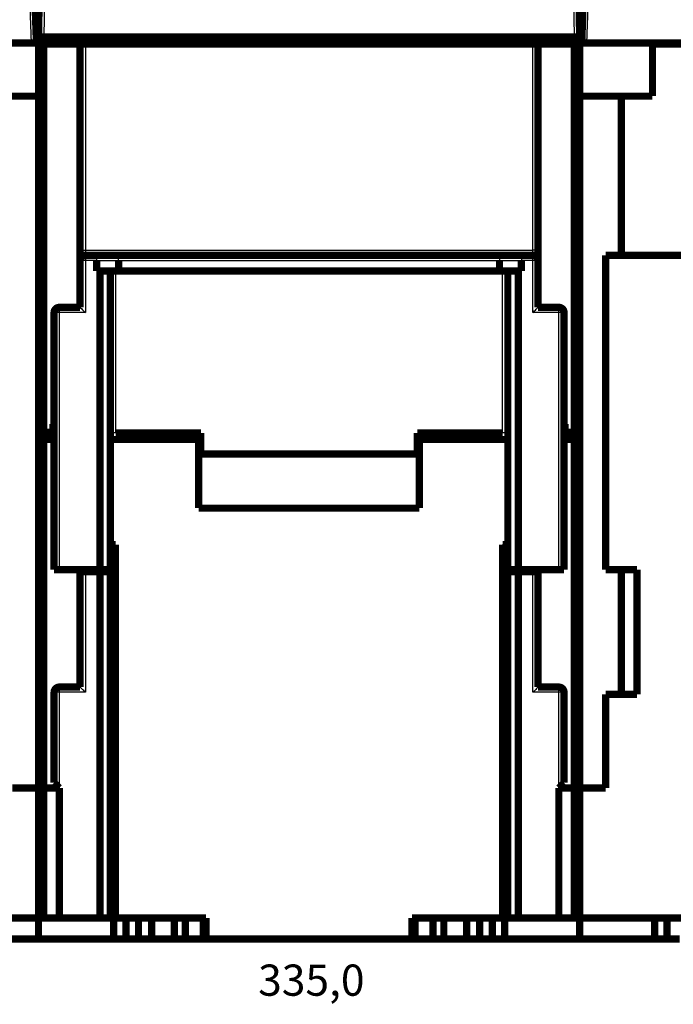
# Model space of a CAD drawing. Extents: x 10 to 590, y 7 to 405.
# Drawn here: x 183 to 246, y 249 to 344 of the extents above; entities that cross this region are included whole.
import ezdxf

# ---------------------------------------------------------------- set-up
doc = ezdxf.new("R2010")
doc.units = 0
doc.layers.get('0').update_dxf_attribs({"linetype": 'CONTINUOUS'})
doc.layers.add('2', color=7, linetype='CONTINUOUS')
doc.layers.add('3', color=7, linetype='CONTINUOUS')
doc.styles.get("Standard").update_dxf_attribs({"font": 'monotxt.shx'})
doc.dimstyles.new('DSTYLE1', dxfattribs={"dimtxt": 3, "dimasz": 3, "dimexe": 3, "dimexo": 0, "dimgap": 2, "dimtad": 1, "dimdec": 1, "dimrnd": 0.1, "dimzin": 3, "dimcen": 0.09, "dimazin": 3, "dimtp": 1, "dimtm": 1, "dimtfac": 1, "dimtdec": 4, "dimtofl": 0, "dimtmove": 0, "dimatfit": 3, "dimtolj": 1, "dimtzin": 0})

# ---------------------------------------------------------------- blocks, each defined once
blk = doc.blocks.new('_AH1')
at = {"color": 0, "linetype": 'CONTINUOUS'}
for p, q in [((-1, 0.166667), (0, 0)), ((-1, 0.166667), (-1, -0.166667)), ((0, 0), (-1, -0.166667)), ((0, 0), (-1, 0))]:
    blk.add_line(p, q, dxfattribs=at)
blk = doc.blocks.new('*D11706')
at = {"layer": '2', "color": 1, "linetype": 'CONTINUOUS'}
for p, q in [((45.998902, 69.69675), (45.998902, 251.31877)), ((380.9989, 143.33858), (380.9989, 251.31877)), ((45.998902, 248.31877), (213.4989, 248.31877)), ((380.9989, 248.31877), (213.4989, 248.31877))]:
    blk.add_line(p, q, dxfattribs=at)
at = {"layer": '2', "color": 1, "xscale": 3, "yscale": 3, "zscale": 3, "rotation": 180}
blk.add_blockref('_AH1', (45.998902, 248.31877), dxfattribs=at)
at = {"layer": '2', "color": 1, "xscale": 3, "yscale": 3, "zscale": 3}
blk.add_blockref('_AH1', (380.9989, 248.31877), dxfattribs=at)
at = {"layer": '2', "color": 1, "linetype": 'CONTINUOUS'}
blk.add_text('335,0', height=3, rotation=360, dxfattribs=at).set_placement((205.9989, 250.31977))

msp = doc.modelspace()

# ---------------------------------------------------------------- linework, layer by layer
at = {"layer": '3', "color": 3, "linetype": 'CONTINUOUS'}
for p, q in [((183.80505, 353.01176), (184.19347, 341.88907)), ((237.59347, 341.88907), (237.98188, 353.01176)), ((185.57286, 352.81525), (185.39273, 342.48907)), ((236.3942, 342.48907), (236.21407, 352.81525)), ((189.39347, 341.78907), (189.39347, 321.98907)), ((232.39347, 321.98907), (232.39347, 341.78907)), ((188.89347, 321.98907), (189.39347, 321.98907)), ((189.39347, 321.98907), (232.39347, 321.98907)), ((189.39347, 321.98907), (189.39347, 321.48907)), ((232.39347, 321.48907), (232.39347, 321.98907)), ((232.89347, 321.98907), (232.39347, 321.98907)), ((189.39347, 320.98907), (188.89347, 320.98907)), ((189.39347, 321.48907), (189.39347, 320.98907)), ((190.49347, 320.98907), (189.39347, 320.98907)), ((189.39347, 320.98907), (189.39347, 315.98907)), ((190.49347, 320.98907), (192.59347, 320.98907)), ((192.59347, 320.98907), (229.19347, 320.98907)), ((229.19347, 320.98907), (231.29347, 320.98907)), ((232.39347, 320.98907), (231.29347, 320.98907)), ((232.39347, 320.98907), (232.39347, 321.48907)), ((232.39347, 315.98907), (232.39347, 320.98907)), ((232.89347, 320.98907), (232.39347, 320.98907)), ((192.29347, 319.98907), (192.29347, 304.42556)), ((229.49347, 304.42556), (229.49347, 319.98907)), ((186.89347, 316.48907), (186.89347, 315.98907)), ((234.89347, 315.98907), (234.89347, 316.48907)), ((186.89347, 315.98907), (186.39347, 315.98907)), ((186.89347, 315.98907), (186.89347, 291.28907)), ((189.39347, 315.98907), (186.89347, 315.98907)), ((234.89347, 315.98907), (232.39347, 315.98907)), ((234.89347, 291.28907), (234.89347, 315.98907)), ((235.39347, 315.98907), (234.89347, 315.98907)), ((189.39347, 291.08907), (189.39347, 279.48907)), ((232.39347, 279.48907), (232.39347, 291.08907)), ((186.89347, 279.48907), (186.39347, 279.48907)), ((186.89347, 279.98907), (186.89347, 279.48907)), ((189.39347, 279.48907), (186.89347, 279.48907)), ((186.89347, 279.48907), (186.89347, 270.28907)), ((234.89347, 279.48907), (232.39347, 279.48907)), ((234.89347, 279.48907), (234.89347, 279.98907)), ((235.39347, 279.48907), (234.89347, 279.48907)), ((234.89347, 270.28907), (234.89347, 279.48907))]:
    msp.add_line(p, q, dxfattribs=at)
at = {"layer": '3', "color": 40, "linetype": 'CONTINUOUS', "const_width": 0.7}
for points in [[(184.30475, 353.02048), (184.69347, 341.88907)], [(184.89281, 342.48908), (185.07294, 352.81524)], [(236.71399, 352.81524), (236.89412, 342.48908)], [(237.09347, 341.88907), (237.48218, 353.02048)], [(184.89347, 346.78907), (184.89347, 341.78904)], [(236.89347, 341.78904), (236.89347, 346.78907)], [(184.89281, 342.48907), (185.39273, 342.48907)], [(184.89347, 342.48907), (184.89347, 342.48907)], [(185.39273, 342.48907), (236.3942, 342.48907)], [(185.39347, 341.78907), (185.39347, 342.48907)], [(194.20576, 342.48907), (194.19367, 341.78907)], [(194.39368, 341.78907), (194.39368, 342.48907)], [(227.39325, 342.48907), (227.39326, 341.78907)], [(227.59326, 341.78907), (227.58117, 342.48907)], [(236.39347, 342.48907), (236.39347, 341.78907)], [(236.3942, 342.48907), (236.89397, 342.48907)], [(236.89347, 342.48907), (236.89347, 342.48907)], [(116.59347, 341.88907), (184.19347, 341.88907)], [(184.19347, 341.88907), (184.69347, 341.88907)], [(184.89347, 336.78907), (184.89347, 341.78907)], [(184.89347, 341.78907), (185.39347, 341.78907)], [(185.39347, 304.48907), (185.39347, 341.78907)], [(188.89345, 341.78907), (185.39347, 341.78907)], [(188.89347, 341.78907), (188.89347, 321.98907)], [(188.89347, 341.78907), (189.39347, 341.78907)], [(232.39347, 341.78907), (189.39347, 341.78907)], [(232.39347, 341.78907), (232.89347, 341.78907)], [(232.89347, 321.98907), (232.89347, 341.78907)], [(232.89347, 341.78907), (236.39347, 341.78907)], [(236.39347, 341.78907), (236.89347, 341.78907)], [(236.39347, 341.78907), (236.39347, 304.48907)], [(236.89347, 341.78907), (236.89347, 336.78907)], [(237.09347, 341.88907), (237.59347, 341.88907)], [(237.59347, 341.88907), (305.19347, 341.88907)], [(243.89347, 341.78907), (243.89347, 341.88905)], [(253.39347, 341.78907), (243.89347, 341.78907)], [(243.89347, 341.78907), (243.89347, 336.78907)], [(180.89347, 336.78907), (184.89347, 336.78907)], [(184.89347, 336.78907), (184.89347, 270.28907)], [(236.89347, 270.28907), (236.89347, 336.78907)], [(236.89347, 336.78907), (240.89347, 336.78907)], [(240.89347, 336.78907), (240.89347, 321.48907)], [(243.89347, 336.78907), (240.89347, 336.78907)], [(188.89347, 321.98907), (188.89347, 320.98907)], [(189.39347, 321.48907), (190.28636, 321.48907)], [(190.28636, 321.48907), (192.38636, 321.48907)], [(192.38636, 321.48907), (229.40057, 321.48907)], [(229.40057, 321.48907), (231.50057, 321.48907)], [(231.50057, 321.48907), (232.39347, 321.48907)], [(232.89347, 320.98907), (232.89347, 321.98907)], [(248.70282, 321.48907), (239.39347, 321.48907)], [(239.39347, 321.48907), (239.39347, 291.28907)], [(188.89347, 320.98907), (188.89347, 316.48907)], [(190.49347, 319.98907), (190.49347, 320.98907)], [(192.59347, 320.98907), (192.59347, 319.98907)], [(229.19347, 320.98907), (229.19347, 319.98907)], [(231.29347, 320.98907), (231.29347, 319.98907)], [(232.89347, 316.48907), (232.89347, 320.98907)], [(190.79347, 319.98907), (190.49347, 319.98907)], [(191.79347, 319.98907), (190.79347, 319.98907)], [(190.79347, 291.28907), (190.79347, 319.98907)], [(192.59347, 319.98907), (191.79347, 319.98907)], [(191.79347, 319.98907), (191.79347, 291.28907)], [(229.19347, 319.98907), (192.59347, 319.98907)], [(229.99347, 319.98907), (229.19347, 319.98907)], [(230.99347, 319.98907), (229.99347, 319.98907)], [(229.99347, 291.28907), (229.99347, 319.98907)], [(231.29347, 319.98907), (230.99347, 319.98907)], [(230.99347, 319.98907), (230.99347, 291.28907)], [(186.39347, 315.98907), (186.39347, 291.28907)], [(186.89347, 316.48907), (188.89347, 316.48907)], [(232.89347, 316.48907), (234.89347, 316.48907)], [(235.39347, 291.28907), (235.39347, 315.98907)], [(184.89347, 304.48907), (185.39347, 304.48907)], [(185.39347, 304.48907), (186.29347, 304.48907)], [(186.29347, 304.48907), (186.29347, 305.28907)], [(186.29347, 305.28907), (186.39351, 305.28907)], [(192.29347, 304.42556), (200.49347, 304.42556)], [(200.29347, 303.78907), (199.65697, 304.42556)], [(200.49347, 304.42556), (200.49347, 302.39024)], [(221.29347, 302.39024), (221.29347, 304.42556)], [(221.29347, 304.42556), (229.49347, 304.42556)], [(222.12996, 304.42556), (221.49347, 303.78907)], [(235.39351, 305.28907), (235.49347, 305.28907)], [(235.49347, 305.28907), (235.49347, 304.48907)], [(235.49347, 304.48907), (236.39347, 304.48907)], [(235.89347, 303.78909), (235.89347, 304.48906)], [(236.39347, 304.48907), (236.89347, 304.48907)], [(184.89347, 303.78907), (185.39347, 303.78907)], [(185.39347, 303.78907), (186.39351, 303.78907)], [(185.39347, 270.28907), (185.39347, 303.78907)], [(191.79343, 303.78907), (200.29347, 303.78907)], [(200.29347, 297.18907), (200.29347, 303.78907)], [(221.49347, 303.78907), (221.49347, 297.18907)], [(221.49347, 303.78907), (229.99349, 303.78907)], [(235.39347, 303.78907), (236.39347, 303.78907)], [(236.39347, 303.78907), (236.89347, 303.78907)], [(236.39347, 303.78907), (236.39347, 270.28907)], [(200.49347, 302.39024), (221.29347, 302.39024)], [(221.49347, 297.18907), (200.29347, 297.18907)], [(191.79347, 293.68715), (192.29347, 293.68715)], [(192.29347, 293.68715), (192.29347, 257.78907)], [(229.49347, 257.78907), (229.49347, 293.68715)], [(229.49347, 293.68715), (229.99347, 293.68715)], [(186.89347, 291.28907), (186.39347, 291.28907)], [(186.89347, 291.28907), (190.79347, 291.28907)], [(188.89347, 291.28907), (188.89347, 291.08907)], [(191.79347, 291.28907), (190.79347, 291.28907)], [(191.79347, 291.28907), (191.79347, 291.08907)], [(229.99347, 291.08907), (229.99347, 291.28907)], [(230.99347, 291.28907), (229.99347, 291.28907)], [(230.99347, 291.28907), (234.89347, 291.28907)], [(232.89347, 291.08907), (232.89347, 291.28907)], [(235.39347, 291.28907), (234.89347, 291.28907)], [(239.39347, 291.28907), (242.39347, 291.28907)], [(240.89347, 279.28907), (240.89347, 291.28907)], [(242.39347, 291.28907), (242.39347, 279.28907)], [(188.89347, 291.08907), (188.89347, 279.98907)], [(189.39347, 291.08907), (188.89347, 291.08907)], [(190.79347, 291.08907), (189.39347, 291.08907)], [(191.79347, 291.08907), (190.79347, 291.08907)], [(190.79347, 257.78907), (190.79347, 291.08907)], [(191.79347, 291.08907), (191.79347, 257.78907)], [(230.99347, 291.08907), (229.99347, 291.08907)], [(229.99347, 257.78907), (229.99347, 291.08907)], [(232.39347, 291.08907), (230.99347, 291.08907)], [(230.99347, 291.08907), (230.99347, 257.78907)], [(232.89347, 291.08907), (232.39347, 291.08907)], [(232.89347, 279.98907), (232.89347, 291.08907)], [(188.89347, 279.98907), (186.89347, 279.98907)], [(232.89347, 279.98907), (234.89347, 279.98907)], [(186.39347, 270.78907), (186.39347, 279.48907)], [(235.39347, 279.48907), (235.39347, 270.78907)], [(239.39347, 279.28907), (239.39347, 270.28907)], [(242.39347, 279.28907), (239.39347, 279.28907)], [(186.39347, 270.78907), (186.89347, 270.28907)], [(234.89347, 270.28907), (235.39347, 270.78907)], [(184.89347, 270.28907), (182.39347, 270.28907)], [(185.39347, 270.28907), (184.89347, 270.28907)], [(184.89347, 257.78907), (184.89347, 270.28907)], [(186.89347, 270.28907), (185.39347, 270.28907)], [(185.39347, 270.28907), (185.39347, 257.78907)], [(186.89347, 270.28907), (186.89347, 257.78907)], [(236.39347, 270.28907), (234.89347, 270.28907)], [(234.89347, 257.78907), (234.89347, 270.28907)], [(236.89347, 270.28907), (236.39347, 270.28907)], [(236.39347, 257.78907), (236.39347, 270.28907)], [(236.89347, 270.28907), (236.89347, 257.78907)], [(239.39347, 270.28907), (236.89347, 270.28907)], [(168.79373, 257.78907), (184.89347, 257.78907)], [(184.89347, 257.78907), (185.39347, 257.78907)], [(184.89347, 257.78907), (184.89347, 255.78907)], [(185.39347, 257.78907), (186.89347, 257.78907)], [(186.89347, 257.78907), (190.79347, 257.78907)], [(190.79347, 257.78907), (191.79347, 257.78907)], [(191.79347, 257.78907), (192.29347, 257.78907)], [(192.10368, 255.78907), (192.10368, 257.78907)], [(192.29347, 257.78907), (200.99347, 257.78907)], [(193.28725, 255.78907), (193.28725, 257.78907)], [(194.49968, 255.78907), (194.49968, 257.78907)], [(195.7602, 255.78907), (195.7602, 257.78907)], [(197.94347, 255.78907), (197.94347, 257.78907)], [(198.99347, 255.78907), (198.99347, 257.78907)], [(200.72132, 255.78907), (200.72132, 257.78907)], [(200.99347, 257.78907), (200.99347, 255.78907)], [(220.79347, 257.78907), (229.49347, 257.78907)], [(220.79347, 255.78907), (220.79347, 257.78907)], [(221.06562, 255.78907), (221.06562, 257.78907)], [(222.79347, 257.78907), (222.79347, 255.78907)], [(223.84347, 257.78907), (223.84347, 255.78907)], [(226.02674, 255.78907), (226.02674, 257.78907)], [(227.28725, 255.78907), (227.28725, 257.78907)], [(228.49968, 257.78907), (228.49968, 255.78907)], [(229.99347, 257.78907), (229.49347, 257.78907)], [(229.68325, 255.78907), (229.68325, 257.78907)], [(230.99347, 257.78907), (229.99347, 257.78907)], [(234.89347, 257.78907), (230.99347, 257.78907)], [(234.89347, 257.78907), (236.39347, 257.78907)], [(236.89347, 257.78907), (236.39347, 257.78907)], [(236.89347, 257.78907), (252.9932, 257.78907)], [(236.89347, 255.78907), (236.89347, 257.78907)], [(244.10341, 255.78907), (244.10341, 257.78907)], [(245.28698, 255.78907), (245.28698, 257.78907)], [(184.89347, 255.78907), (177.68352, 255.78907)], [(192.10368, 255.78907), (184.89347, 255.78907)], [(193.28725, 255.78907), (192.10368, 255.78907)], [(194.49968, 255.78907), (193.28725, 255.78907)], [(195.7602, 255.78907), (194.49968, 255.78907)], [(197.94347, 255.78907), (195.7602, 255.78907)], [(198.99347, 255.78907), (197.94347, 255.78907)], [(200.72132, 255.78907), (198.99347, 255.78907)], [(200.99351, 255.78907), (200.72132, 255.78907)], [(200.99347, 255.78907), (220.79347, 255.78907)], [(221.06562, 255.78907), (220.79351, 255.78907)], [(222.79347, 255.78907), (221.06562, 255.78907)], [(223.84347, 255.78907), (222.79347, 255.78907)], [(226.02674, 255.78907), (223.84347, 255.78907)], [(227.28725, 255.78907), (226.02674, 255.78907)], [(228.49968, 255.78907), (227.28725, 255.78907)], [(229.68325, 255.78907), (228.49968, 255.78907)], [(236.89347, 255.78907), (229.68325, 255.78907)], [(244.10341, 255.78907), (236.89347, 255.78907)], [(245.28698, 255.78907), (244.10341, 255.78907)], [(246.49942, 255.78907), (245.28698, 255.78907)]]:
    msp.add_lwpolyline(points, dxfattribs=at)
for points in [[(189.39347, 321.48907, 0.41421356), (188.89347, 320.98907)], [(232.89347, 320.98907, 0.41421356), (232.39347, 321.48907)], [(186.89347, 316.48907, 0.41421356), (186.39347, 315.98907)], [(235.39347, 315.98907, 0.41421356), (234.89347, 316.48907)], [(186.89347, 279.98907, 0.41421356), (186.39347, 279.48907)], [(235.39347, 279.48907, 0.41421356), (234.89347, 279.98907)]]:
    msp.add_lwpolyline(points, format="xyb", dxfattribs=at)
at = {"layer": '3', "color": 40, "linetype": 'CONTINUOUS'}
for points, knots in [([(190.4935, 320.98904), (190.49347, 321.09438), (190.4793, 321.3572), (190.34523, 321.49373), (190.28638, 321.48908)], [0, 0, 0, 0, 0.000300126, 0.000812886, 0.000812886, 0.000812886, 0.000812886]), ([(192.5935, 320.98904), (192.59347, 321.09438), (192.53457, 321.3572), (192.45838, 321.49373), (192.38639, 321.48908)], [0, 0, 0, 0, 0.000300126, 0.000812886, 0.000812886, 0.000812886, 0.000812886]), ([(229.40054, 321.48908), (229.35827, 321.49208), (229.21972, 321.38696), (229.19347, 321.13181), (229.19342, 320.98904)], [0, 0, 0, 0, 0.0004060838, 0.000812886, 0.000812886, 0.000812886, 0.000812886]), ([(231.50054, 321.48908), (231.4417, 321.49373), (231.30763, 321.3572), (231.29347, 321.09438), (231.29343, 320.98904)], [0, 0, 0, 0, 0.00051276, 0.000812886, 0.000812886, 0.000812886, 0.000812886]), ([(188.89345, 316.4891), (188.89347, 316.48907), (189.05495, 316.35657), (189.25022, 316.09506), (189.39349, 315.98906)], [0, 0, 0, 0, 0.0004183568, 0.0009527887, 0.0009527887, 0.0009527887, 0.0009527887]), ([(232.39343, 315.98906), (232.52358, 316.08207), (232.71352, 316.33703), (232.89347, 316.48907), (232.89347, 316.4891)], [0, 0, 0, 0, 0.0004725802, 0.0009527874, 0.0009527874, 0.0009527874, 0.0009527874]), ([(191.79343, 292.82111), (191.79347, 292.86381), (191.79654, 292.94931), (191.81687, 293.12056), (191.86699, 293.28657), (191.95529, 293.47), (192.0789, 293.60841), (192.21394, 293.68715), (192.29348, 293.68714)], [0, 0, 0, 0, 0.0001480734, 0.000297545, 0.0005921267, 0.000745986, 0.0009756791, 0.0012036079, 0.0012036079, 0.0012036079, 0.0012036079]), ([(229.49345, 293.68714), (229.573, 293.68715), (229.70809, 293.60843), (229.83152, 293.46997), (229.92, 293.28657), (229.97021, 293.12062), (229.99031, 292.94929), (229.99347, 292.86381), (229.99349, 292.82111)], [0, 0, 0, 0, 0.0002279287, 0.0004576219, 0.0006114711, 0.0009060717, 0.0010555424, 0.0012036161, 0.0012036161, 0.0012036161, 0.0012036161]), ([(189.39349, 279.48905), (189.30046, 279.61918), (189.0455, 279.80912), (188.89347, 279.98907), (188.89345, 279.9891)], [0, 0, 0, 0, 0.0004725802, 0.0009527874, 0.0009527874, 0.0009527874, 0.0009527874]), ([(232.89347, 279.9891), (232.89347, 279.98907), (232.73198, 279.85657), (232.53671, 279.59506), (232.39343, 279.48905)], [0, 0, 0, 0, 0.0004183568, 0.0009527887, 0.0009527887, 0.0009527887, 0.0009527887])]:
    msp.add_open_spline(points, degree=3, knots=knots, dxfattribs=at)
for points in [[(192.29348, 304.42553), (192.00762, 304.42556), (191.78139, 304.35973), (191.79343, 304.22282)], [(229.99349, 304.22282), (230.00555, 304.35973), (229.77931, 304.42556), (229.49345, 304.42553)]]:
    msp.add_open_spline(points, degree=3, dxfattribs=at)

# ---------------------------------------------------------------- dimensions: what is measured, and where the dimension line sits
at = {"layer": '2', "color": 1, "linetype": 'CONTINUOUS'}
dim = msp.add_linear_dim(base=(45.998902, 248.31877), p1=(380.9989, 143.33858), p2=(45.998902, 69.69675), dimstyle='DSTYLE1', override={"dimblk": '_AH1', "dimsah": 0}, dxfattribs=at)
dim.commit()
dim.dimension.update_dxf_attribs({"geometry": '*D11706', "text_midpoint": (213.4989, 251.81977), "dimtype": 128})

doc.saveas('drawing.dxf')
